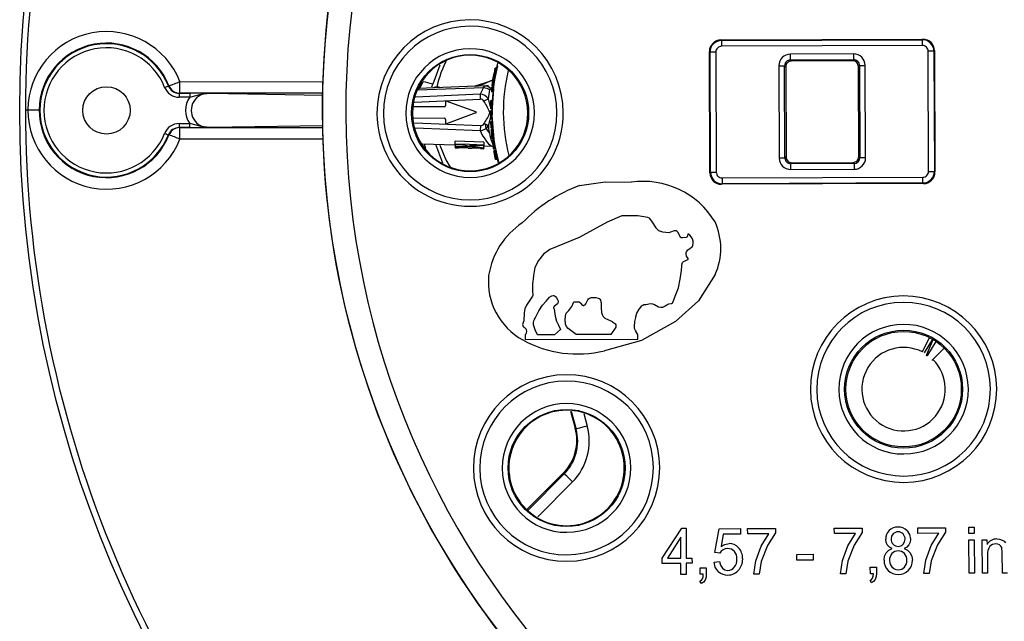
# Model space of a CAD drawing. Units: millimetres. Extents: x -2313 to 292, y -888 to 850.
# Drawn here: x 31 to 74, y 149 to 175 of the extents above; entities that cross this region are included whole.
import ezdxf

# ---------------------------------------------------------------- set-up
doc = ezdxf.new("R2010")
doc.units = ezdxf.units.MM

msp = doc.modelspace()

# ---------------------------------------------------------------- linework, layer by layer
for p, q in [((61.8157, 173.881), (70.5662, 173.9143)), ((61.8423, 173.8546), (61.8157, 173.881)), ((61.8423, 173.8546), (70.5399, 173.8877)), ((70.5408, 173.6378), (61.8432, 173.6048)), ((70.5662, 173.9143), (70.5399, 173.8877)), ((61.3379, 168.1289), (61.3179, 173.3794)), ((61.3179, 173.3794), (61.3445, 173.3531)), ((61.3642, 168.1555), (61.3445, 173.3531)), ((61.5943, 173.354), (61.6141, 168.1564)), ((67.5641, 173.2735), (64.8226, 173.2631)), ((70.8113, 168.1914), (70.7916, 173.3889)), ((71.0414, 173.3899), (71.0678, 173.4165)), ((71.0414, 173.3899), (71.0612, 168.1923)), ((71.0678, 173.4165), (71.0878, 168.1659)), ((49.6369, 172.7846), (49.3329, 171.9732)), ((52.1391, 172.8702), (52.0796, 172.6192)), ((64.3246, 172.7613), (64.3398, 168.7698)), ((64.5897, 168.7708), (64.5746, 172.7623)), ((64.5746, 172.7623), (64.6211, 172.7161)), ((64.6211, 172.7161), (64.6359, 168.8173)), ((64.8236, 173.0132), (67.565, 173.0236)), ((64.8701, 172.967), (64.8236, 173.0132)), ((67.5189, 172.9771), (64.8701, 172.967)), ((67.565, 173.0236), (67.5189, 172.9771)), ((67.7698, 172.7281), (67.816, 172.7746)), ((67.7846, 168.8293), (67.7698, 172.7281)), ((67.816, 172.7746), (67.8311, 168.7831)), ((68.0811, 168.7841), (68.0659, 172.7755)), ((51.9368, 172.1421), (51.9592, 172.3213)), ((51.9747, 172.3214), (51.9666, 172.2688)), ((51.9749, 172.4089), (51.9871, 172.4089)), ((52.0269, 172.619), (52.0335, 172.654)), ((52.0321, 172.619), (52.0269, 172.619)), ((52.0335, 172.654), (52.0387, 172.654)), ((52.0896, 172.6542), (52.0387, 172.654)), ((37.8847, 171.8911), (37.9094, 171.8941)), ((38.3849, 172.0749), (44.6078, 172.0735)), ((51.1932, 171.8762), (48.7191, 171.7826)), ((49.2992, 171.8437), (49.3329, 171.9732)), ((51.5744, 172.0145), (51.1556, 171.8748)), ((51.3278, 171.8744), (51.1936, 171.8674)), ((51.5974, 171.8885), (51.3278, 171.8744)), ((51.9457, 172.1475), (51.5349, 171.9663)), ((51.5355, 171.8291), (51.5974, 171.8885)), ((51.9503, 172.1399), (51.5752, 172.0147)), ((51.9614, 172.2338), (51.9, 171.7261)), ((51.9051, 171.8924), (51.938, 172.155)), ((51.9175, 171.9614), (51.9051, 171.8924)), ((51.938, 172.155), (51.9331, 172.0861)), ((52.012, 172.234), (51.9503, 171.7263)), ((51.9678, 172.2338), (51.9614, 172.2338)), ((51.9666, 172.2688), (51.973, 172.2689)), ((52.0184, 172.234), (51.9678, 172.2338)), ((38.3742, 171.5766), (38.3509, 171.5747)), ((38.3509, 171.5747), (38.8137, 171.5747)), ((38.3509, 171.5747), (38.3509, 171.3997)), ((44.5852, 171.576), (38.3742, 171.5766)), ((38.8137, 171.5747), (38.8137, 171.3997)), ((39.6579, 171.5728), (44.5816, 171.4967)), ((51.383, 171.5324), (48.5886, 171.4009)), ((48.6824, 171.7272), (51.5355, 171.8291)), ((51.5355, 171.8291), (51.383, 171.5321)), ((51.7433, 171.3249), (51.8099, 171.7256)), ((51.8099, 171.7256), (51.8369, 171.7896)), ((51.8905, 171.6386), (51.8783, 171.6386)), ((51.8846, 171.7261), (51.8993, 171.8434)), ((51.9634, 171.7453), (51.8878, 170.7476)), ((51.9407, 171.6388), (51.8905, 171.6386)), ((51.9503, 171.7263), (51.9, 171.7261)), ((51.9645, 171.7558), (51.9659, 171.7438)), ((38.8137, 171.3997), (38.3509, 171.3997)), ((48.548, 171.1925), (51.3924, 171.3207)), ((49.8887, 171.2036), (49.8891, 171.0393)), ((51.1991, 170.7666), (49.9222, 171.2272)), ((51.8306, 170.9898), (51.7433, 171.3248)), ((51.8974, 171.083), (51.8474, 171.0829)), ((51.8999, 171.1476), (51.8499, 171.1475)), ((51.8546, 171.1952), (51.8523, 171.1846)), ((51.9023, 171.1847), (51.8523, 171.1846)), ((51.854, 171.2373), (51.8572, 171.2543)), ((51.8601, 171.1952), (51.8546, 171.1952)), ((51.8572, 171.2543), (51.8628, 171.2543)), ((51.8628, 171.2543), (51.8601, 171.1952)), ((51.9102, 171.1954), (51.8601, 171.1952)), ((51.9128, 171.2544), (51.8628, 171.2543)), ((51.9046, 171.1954), (51.9023, 171.1847)), ((51.9128, 171.2544), (51.9102, 171.1954)), ((31.6936, 170.8565), (31.8003, 170.8566)), ((49.8393, 170.9892), (48.5076, 170.9853)), ((51.1993, 170.7196), (49.925, 170.2516)), ((51.8417, 170.8055), (51.8513, 170.8056)), ((51.8417, 170.7489), (51.8417, 170.8055)), ((51.8493, 170.7489), (51.8417, 170.7489)), ((51.8465, 170.9033), (51.8445, 170.9186)), ((51.845, 170.5145), (51.8493, 170.7489)), ((51.8956, 170.9902), (51.8456, 170.99)), ((51.8521, 170.9033), (51.8465, 170.9033)), ((51.8513, 170.745), (51.8472, 170.5106)), ((51.8475, 170.9623), (51.8531, 170.9623)), ((51.9013, 170.8057), (51.8513, 170.8056)), ((51.8513, 170.8056), (51.8513, 170.745)), ((51.9013, 170.7451), (51.8513, 170.745)), ((51.8531, 170.9623), (51.8521, 170.9033)), ((51.9021, 170.9034), (51.8521, 170.9033)), ((51.9031, 170.9625), (51.8531, 170.9623)), ((51.895, 170.5147), (51.8993, 170.7491)), ((51.897, 170.6308), (51.9978, 169.3959)), ((51.9013, 170.7451), (51.8972, 170.5107)), ((51.9013, 170.8057), (51.9013, 170.7451)), ((51.9031, 170.9625), (51.9021, 170.9034)), ((38.3509, 170.2634), (38.3509, 170.0884)), ((38.3509, 170.2634), (38.8137, 170.2634)), ((38.8137, 170.0884), (38.8137, 170.2634)), ((44.5728, 170.1663), (39.6579, 170.0903)), ((49.8407, 170.4892), (48.4976, 170.4853)), ((51.3957, 170.1666), (48.5395, 170.2788)), ((49.8909, 170.4393), (49.8914, 170.275)), ((51.3957, 170.1666), (51.3876, 169.9549)), ((51.7466, 170.1646), (51.8457, 170.5539)), ((51.8468, 170.454), (51.845, 170.5145)), ((51.8564, 170.454), (51.8468, 170.454)), ((51.8472, 170.5106), (51.8547, 170.5106)), ((51.8658, 170.0784), (51.8503, 170.3572)), ((51.8503, 170.3572), (51.8599, 170.3572)), ((51.8626, 170.2982), (51.8541, 170.2981)), ((51.8541, 170.2981), (51.8669, 170.0784)), ((51.9048, 170.5108), (51.8547, 170.5106)), ((51.8547, 170.5106), (51.8564, 170.454)), ((51.9064, 170.4541), (51.8564, 170.454)), ((51.91, 170.3574), (51.8599, 170.3572)), ((51.8599, 170.3572), (51.8626, 170.2982)), ((51.9126, 170.2983), (51.8626, 170.2982)), ((51.9041, 170.2983), (51.917, 170.0785)), ((51.9048, 170.5108), (51.9064, 170.4541)), ((51.9159, 170.0785), (51.9066, 170.2452)), ((51.91, 170.3574), (51.9126, 170.2983)), ((37.9094, 169.769), (37.8847, 169.7721)), ((38.3509, 170.0884), (38.3742, 170.0866)), ((38.8137, 170.0884), (38.3509, 170.0884)), ((38.3742, 170.0866), (44.577, 170.0871)), ((48.5817, 170.0706), (51.3876, 169.9549)), ((51.8669, 170.0784), (51.8658, 170.0784)), ((51.917, 170.0785), (51.8669, 170.0784)), ((51.8738, 170.0006), (51.8742, 170.0261)), ((51.8742, 170.0261), (51.9244, 170.0262)), ((51.9328, 169.9667), (51.8826, 169.9665)), ((51.9478, 169.8126), (51.8976, 169.8124)), ((44.6034, 169.5896), (38.3849, 169.5882)), ((48.8932, 169.3836), (50.3015, 169.3385)), ((49.4544, 169.3656), (49.7532, 168.5683)), ((51.5516, 169.4582), (50.3015, 169.4992)), ((50.3019, 169.3717), (50.3015, 169.4991)), ((50.3019, 169.3717), (50.302, 169.3393)), ((50.7352, 169.3252), (50.302, 169.3393)), ((50.302, 169.3372), (50.3022, 169.25)), ((50.7352, 169.3252), (50.9348, 169.2844)), ((51.5521, 169.2986), (50.9321, 169.3188)), ((50.9321, 169.3188), (51.5523, 169.2125)), ((51.5516, 169.4581), (51.552, 169.3307)), ((51.5523, 169.2125), (51.552, 169.3377)), ((51.552, 169.3307), (51.5521, 169.2986)), ((51.9585, 169.7013), (51.9083, 169.7012)), ((51.9084, 169.6788), (51.9084, 169.6603)), ((51.9652, 169.6257), (51.9149, 169.6256)), ((51.9149, 169.6256), (51.9154, 169.5994)), ((51.9657, 169.5996), (51.9154, 169.5994)), ((51.9729, 169.5405), (51.9226, 169.5404)), ((51.9229, 169.5169), (51.9226, 169.5404)), ((51.9789, 169.5141), (51.9285, 169.5139)), ((51.9303, 169.4795), (51.9303, 169.4631)), ((51.934, 169.4657), (51.9303, 169.4795)), ((51.9344, 169.4631), (51.9303, 169.4631)), ((51.9905, 169.4383), (51.9401, 169.4382)), ((52.0063, 169.33), (51.9558, 169.3298)), ((51.9652, 169.6257), (51.9657, 169.5996)), ((50.9348, 169.2844), (50.3022, 169.25)), ((50.3022, 169.25), (50.3023, 169.2323)), ((50.3023, 169.2239), (50.3022, 169.25)), ((51.5524, 169.1838), (50.3023, 169.2239)), ((50.3023, 169.2131), (50.4496, 169.2084)), ((50.4498, 169.2124), (50.4498, 169.2164)), ((50.8754, 169.1987), (50.4498, 169.2124)), ((50.8751, 169.1948), (51.0218, 169.1901)), ((50.8754, 169.1987), (50.8754, 169.2016)), ((51.022, 169.194), (51.022, 169.1969)), ((51.4049, 169.1818), (51.022, 169.194)), ((51.0457, 169.2641), (51.5524, 169.1937)), ((51.4047, 169.1778), (51.5524, 169.1731)), ((51.4049, 169.1818), (51.4049, 169.1853)), ((51.5521, 169.2985), (51.9249, 169.2866)), ((51.5523, 169.2125), (51.5524, 169.1937)), ((51.5524, 169.1906), (51.5524, 169.1838)), ((51.9658, 169.2516), (51.9592, 169.2516)), ((51.9683, 169.2051), (51.9775, 169.146)), ((51.9717, 169.2051), (51.9683, 169.2051)), ((51.9802, 169.1537), (51.9706, 169.2118)), ((52.0226, 169.2175), (51.972, 169.2173)), ((52.0281, 169.1462), (51.9775, 169.146)), ((52.0308, 169.1538), (51.9802, 169.1537)), ((51.9862, 169.0757), (51.9959, 169.0758)), ((51.9965, 169.0167), (51.9862, 169.0757)), ((52.0466, 169.0759), (51.9959, 169.0758)), ((51.9959, 169.0758), (52.0062, 169.0168)), ((52.0146, 168.9437), (51.9999, 169.0167)), ((52.0062, 169.0168), (52.0014, 169.0167)), ((52.0014, 169.0167), (52.0481, 168.7953)), ((52.0569, 169.0169), (52.0062, 169.0168)), ((52.0405, 168.7849), (52.0146, 168.9437)), ((52.0308, 169.1538), (52.0212, 169.2119)), ((52.0233, 168.9023), (52.0566, 168.707)), ((52.0645, 168.7153), (52.0233, 168.9023)), ((52.0291, 169.1244), (52.1631, 168.5735)), ((52.0466, 169.0759), (52.0569, 169.0169)), ((52.0655, 168.9439), (52.0506, 169.0169)), ((52.0521, 169.0169), (52.0991, 168.7954)), ((52.1155, 168.7154), (52.0741, 168.9025)), ((52.0566, 168.707), (52.0405, 168.7849)), ((52.0991, 168.7954), (52.0481, 168.7953)), ((52.0481, 168.7953), (52.0645, 168.7153)), ((52.1076, 168.7072), (52.0566, 168.707)), ((52.1155, 168.7154), (52.0645, 168.7153)), ((52.0991, 168.7954), (52.1155, 168.7154)), ((64.6359, 168.8173), (64.5897, 168.7708)), ((64.8406, 168.5218), (64.8868, 168.5683)), ((67.5821, 168.5322), (64.8406, 168.5218)), ((64.8868, 168.5683), (67.5356, 168.5783)), ((67.5356, 168.5783), (67.5821, 168.5322)), ((67.8311, 168.7831), (67.7846, 168.8293)), ((61.3642, 168.1555), (61.3379, 168.1289)), ((64.8416, 168.2718), (67.5831, 168.2822)), ((71.0878, 168.1659), (71.0612, 168.1923)), ((70.59, 167.6643), (61.8394, 167.6311)), ((61.8394, 167.6311), (61.8658, 167.6577)), ((61.8649, 167.9075), (70.5624, 167.9406)), ((70.5634, 167.6907), (61.8658, 167.6577)), ((70.5634, 167.6907), (70.59, 167.6643)), ((55.4416, 162.5497), (55.6775, 162.5506)), ((54.8712, 161.3441), (54.6047, 161.1222)), ((53.3409, 161.1174), (53.3416, 160.9144)), ((53.3416, 160.9144), (58.2117, 160.9329)), ((54.6047, 161.1222), (53.8744, 161.1194)), ((57.0457, 161.1315), (55.539, 161.1258)), ((58.2117, 160.9329), (58.2109, 161.1359)), ((70.5419, 160.3782), (70.8542, 160.997)), ((70.9807, 160.9285), (70.6187, 160.3371)), ((70.7403, 160.2616), (71.0071, 160.913)), ((71.1291, 160.8354), (70.7661, 160.2438)), ((71.4887, 160.5396), (71.0005, 160.0477)), ((55.3023, 157.8202), (55.505, 157.0727)), ((55.3311, 157.8146), (55.5423, 157.0355)), ((55.878, 157.708), (56.0248, 157.1663)), ((55.505, 157.0727), (55.5423, 157.0355)), ((54.9932, 155.1394), (53.4146, 153.5515)), ((55.0308, 155.102), (53.4596, 153.5217)), ((55.0308, 155.102), (54.9932, 155.1394)), ((55.3852, 154.7497), (53.8844, 153.2402)), ((59.2762, 151.4502), (60.1201, 152.7494)), ((60.1201, 152.7494), (60.3066, 152.7502)), ((60.3066, 152.7502), (60.3115, 151.4541)), ((61.5578, 151.7003), (61.734, 152.7283)), ((61.734, 152.7283), (62.6589, 152.7318)), ((62.6589, 152.7318), (62.6598, 152.4972)), ((62.9736, 152.7344), (64.1776, 152.7389)), ((62.9745, 152.4983), (62.9736, 152.7344)), ((64.1776, 152.7389), (64.1784, 152.5479)), ((66.7278, 152.7486), (67.9319, 152.7532)), ((66.7287, 152.5126), (66.7278, 152.7486)), ((67.9319, 152.7532), (67.9326, 152.5622)), ((70.3399, 152.7623), (71.544, 152.7669)), ((70.3408, 152.5263), (70.3399, 152.7623)), ((71.544, 152.7669), (71.5447, 152.5759)), ((72.5564, 152.7967), (72.7847, 152.7976)), ((72.5574, 152.5143), (72.5564, 152.7967)), ((72.7847, 152.7976), (72.7858, 152.5152)), ((60.0797, 152.355), (59.5008, 151.451)), ((60.0831, 151.4533), (60.0797, 152.355)), ((61.9176, 152.4943), (61.8194, 151.9564)), ((62.6598, 152.4972), (61.9176, 152.4943)), ((63.8854, 152.5018), (62.9745, 152.4983)), ((63.5588, 151.9767), (63.8854, 152.5018)), ((64.1784, 152.5479), (63.828, 152.0062)), ((67.6397, 152.5161), (66.7287, 152.5126)), ((67.3131, 151.991), (67.6397, 152.5161)), ((67.9326, 152.5622), (67.5822, 152.0205)), ((71.2518, 152.5298), (70.3408, 152.5263)), ((70.9252, 152.0047), (71.2518, 152.5298)), ((71.5447, 152.5759), (71.1943, 152.0342)), ((72.7858, 152.5152), (72.5574, 152.5143)), ((72.5584, 152.2455), (72.7868, 152.2464)), ((72.7868, 152.2464), (72.7923, 150.7976)), ((73.1345, 152.2477), (73.34, 152.2485)), ((73.14, 150.7989), (73.1345, 152.2477)), ((73.34, 152.2485), (73.3408, 152.0425)), ((63.3249, 151.332), (63.5588, 151.9767)), ((63.828, 152.0062), (63.5609, 151.3124)), ((67.0791, 151.3463), (67.3131, 151.991)), ((67.5822, 152.0205), (67.3151, 151.3267)), ((70.6912, 151.36), (70.9252, 152.0047)), ((71.1943, 152.0342), (70.9273, 151.3404)), ((72.5639, 150.7967), (72.5584, 152.2455)), ((74.0032, 151.6835), (73.9757, 151.9071)), ((59.2771, 151.2251), (59.2762, 151.4502)), ((59.5008, 151.451), (60.0831, 151.4533)), ((60.3115, 151.4541), (60.5627, 151.4551)), ((60.5627, 151.4551), (60.5636, 151.23)), ((61.7723, 151.6711), (61.5578, 151.7003)), ((65.1043, 151.6156), (65.8059, 151.6182)), ((65.1052, 151.3686), (65.1043, 151.6156)), ((65.8059, 151.6182), (65.8068, 151.3713)), ((73.3653, 151.591), (73.3683, 150.7998)), ((74.0065, 150.8022), (74.0032, 151.6835)), ((60.084, 151.2282), (59.2771, 151.2251)), ((60.0858, 150.7493), (60.084, 151.2282)), ((60.5636, 151.23), (60.3124, 151.229)), ((60.3124, 151.229), (60.3142, 150.7502)), ((60.9208, 151.0321), (61.1809, 151.0331)), ((60.9219, 150.7525), (60.9208, 151.0321)), ((61.1809, 151.0331), (61.182, 150.7535)), ((61.5188, 151.2786), (61.7585, 151.3014)), ((63.2412, 150.7613), (63.3249, 151.332)), ((63.5609, 151.3124), (63.4759, 150.7622)), ((65.8068, 151.3713), (65.1052, 151.3686)), ((66.9954, 150.7755), (67.0791, 151.3463)), ((67.3151, 151.3267), (67.2301, 150.7764)), ((68.2872, 151.0601), (68.5473, 151.0611)), ((68.2883, 150.7805), (68.2872, 151.0601)), ((68.5473, 151.0611), (68.5484, 150.7814)), ((70.6075, 150.7893), (70.6912, 151.36)), ((70.9273, 151.3404), (70.8423, 150.7902)), ((60.3142, 150.7502), (60.0858, 150.7493)), ((61.0513, 150.753), (60.9219, 150.7525)), ((63.4759, 150.7622), (63.2412, 150.7613)), ((67.2301, 150.7764), (66.9954, 150.7755)), ((68.4177, 150.781), (68.2883, 150.7805)), ((70.8423, 150.7902), (70.6075, 150.7893)), ((72.7923, 150.7976), (72.5639, 150.7967)), ((73.3683, 150.7998), (73.14, 150.7989)), ((74.2349, 150.8031), (74.0065, 150.8022)), ((60.9716, 150.357), (60.9078, 150.4618)), ((68.338, 150.385), (68.2741, 150.4898))]:
    msp.add_line(p, q)
at = {"flags": 128}
for points in [[(61.8423, 173.8546), (61.8424, 173.8332), (61.8426, 173.7785), (61.8429, 173.6984), (61.8432, 173.6048)], [(70.5408, 173.6378), (70.5404, 173.7315), (70.5401, 173.8115), (70.5399, 173.8662), (70.5399, 173.8877)], [(61.5943, 173.354), (61.5007, 173.3536), (61.4207, 173.3533), (61.366, 173.3531), (61.3445, 173.3531)], [(64.8236, 173.0132), (64.8236, 173.0187), (64.8235, 173.0334), (64.8234, 173.0568), (64.8233, 173.0879), (64.8231, 173.1256), (64.823, 173.1685), (64.8228, 173.2149), (64.8226, 173.2631)], [(67.5641, 173.2735), (67.5643, 173.2253), (67.5645, 173.1789), (67.5646, 173.136), (67.5648, 173.0983), (67.5649, 173.0672), (67.565, 173.0438), (67.565, 173.0291), (67.5651, 173.0236)], [(71.0414, 173.3899), (71.02, 173.3898), (70.9653, 173.3896), (70.8852, 173.3893), (70.7916, 173.3889)], [(64.3246, 172.7613), (64.3728, 172.7615), (64.4193, 172.7617), (64.4621, 172.7618), (64.4998, 172.762), (64.5309, 172.7621), (64.5543, 172.7622), (64.569, 172.7622), (64.5746, 172.7623)], [(67.816, 172.7746), (67.8215, 172.7746), (67.8362, 172.7747), (67.8596, 172.7747), (67.8907, 172.7749), (67.9284, 172.775), (67.9713, 172.7752), (68.0177, 172.7753), (68.0659, 172.7755)], [(37.7222, 171.8269), (37.7529, 171.839), (37.7825, 171.8507), (37.8099, 171.8615), (37.8342, 171.8711), (37.8545, 171.8791), (37.87, 171.8853), (37.8802, 171.8893), (37.8847, 171.8911)], [(48.7109, 171.7359), (48.8118, 171.8768), (48.9128, 172.0725)], [(51.5905, 171.9825), (51.286, 171.8935), (51.2878, 171.8888)], [(51.8369, 171.7896), (51.7231, 171.8624), (51.5974, 171.8885)], [(51.9331, 172.0861), (51.9382, 172.1204), (51.942, 172.1438), (51.9443, 172.1548), (51.9446, 172.151), (51.943, 172.1338), (51.9396, 172.1042), (51.935, 172.0664), (51.9297, 172.0238), (51.9243, 171.9812), (51.9194, 171.9434), (51.9154, 171.9138), (51.9127, 171.8965), (51.9115, 171.8927), (51.9119, 171.9035), (51.914, 171.927), (51.9175, 171.9614)], [(38.8137, 171.3997), (39.3061, 171.5344), (39.6578, 171.5728)], [(49.509, 171.8202), (49.5076, 171.8389), (49.5071, 171.8335)], [(51.383, 171.5324), (51.3848, 171.4924), (51.387, 171.4416), (51.3896, 171.3831), (51.3924, 171.3207)], [(51.5354, 171.8291), (51.6797, 171.799), (51.8099, 171.7256)], [(51.7433, 171.3248), (51.7085, 171.3071), (51.6619, 171.2833), (51.6077, 171.2556), (51.5516, 171.2269)], [(51.844, 170.9736), (51.8446, 171.0211), (51.8461, 171.0777)], [(51.8461, 171.0777), (51.848, 171.133), (51.8502, 171.1803)], [(51.8499, 171.1475), (51.8486, 171.1174), (51.8474, 171.0829)], [(51.8523, 171.1846), (51.8512, 171.17), (51.8499, 171.1475)], [(51.8502, 171.1803), (51.8522, 171.215), (51.854, 171.2373)], [(51.894, 170.9737), (51.8947, 171.0212), (51.8961, 171.0778)], [(51.8961, 171.0778), (51.8981, 171.1331), (51.9002, 171.1805)], [(51.8999, 171.1476), (51.8986, 171.1176), (51.8974, 171.083)], [(51.9023, 171.1847), (51.9012, 171.1702), (51.8999, 171.1476)], [(31.8003, 170.8565), (31.9767, 170.8552), (32.1378, 170.8541), (32.2465, 170.8532), (32.2873, 170.8529)], [(51.8445, 170.9186), (51.844, 170.9399), (51.844, 170.9736)], [(39.6578, 170.0903), (39.309, 170.1282), (38.8137, 170.2634)], [(51.7466, 170.1646), (51.7118, 170.1821), (51.6651, 170.2056), (51.6107, 170.233), (51.5544, 170.2614)], [(37.7222, 169.8363), (37.7825, 169.8124), (37.8342, 169.792), (37.87, 169.7779), (37.8847, 169.772)], [(51.3876, 169.9552), (51.4813, 169.7626), (51.5835, 169.5948), (51.6663, 169.4828), (51.7507, 169.3903), (51.8454, 169.3133), (51.8877, 169.2879), (51.8868, 169.2884)], [(51.878, 169.9254), (51.8752, 169.9695), (51.8738, 170.0006)], [(51.8876, 169.8127), (51.8822, 169.8723), (51.878, 169.9254)], [(51.8798, 169.922), (51.8782, 169.9561), (51.8789, 169.9652)], [(51.8992, 169.7044), (51.8933, 169.7564), (51.8876, 169.8127)], [(51.8965, 169.8121), (51.9005, 169.7704), (51.904, 169.7327)], [(51.8976, 169.8124), (51.9029, 169.7541), (51.9083, 169.7012)], [(51.904, 169.7327), (51.9068, 169.7009), (51.9084, 169.6788)], [(51.9467, 169.8123), (51.9507, 169.7705), (51.9543, 169.7329)], [(51.9478, 169.8126), (51.9532, 169.7543), (51.9585, 169.7013)], [(51.9543, 169.7329), (51.957, 169.7011), (51.9587, 169.679)], [(49.6471, 169.3315), (49.9072, 168.6979), (50.0826, 168.3763)], [(51.552, 169.3307), (50.9269, 169.3512), (50.3019, 169.3717)], [(51.9096, 169.6267), (51.9049, 169.6591), (51.8992, 169.7044)], [(51.9084, 169.6603), (51.9059, 169.6691), (51.9008, 169.7034)], [(51.9083, 169.7012), (51.9123, 169.6569), (51.9149, 169.6256)], [(51.9154, 169.5994), (51.9132, 169.606), (51.9096, 169.6267)], [(51.9226, 169.5404), (51.9247, 169.5341), (51.9285, 169.5139)], [(51.93, 169.4482), (51.9255, 169.4887), (51.9229, 169.5169)], [(51.9285, 169.5139), (51.9335, 169.4824), (51.9401, 169.4382)], [(51.9457, 169.3307), (51.9368, 169.3945), (51.93, 169.4482)], [(51.9303, 169.4631), (51.9322, 169.4427), (51.9359, 169.4114)], [(51.9419, 169.4172), (51.9372, 169.447), (51.934, 169.4657)], [(51.9359, 169.4114), (51.9405, 169.3752), (51.9461, 169.3356)], [(51.9401, 169.4382), (51.9479, 169.3863), (51.9558, 169.3298)], [(51.9545, 169.331), (51.9477, 169.3777), (51.9419, 169.4172)], [(51.9643, 169.213), (51.9554, 169.2667), (51.9457, 169.3307)], [(51.9461, 169.3356), (51.9529, 169.2899), (51.9592, 169.2516)], [(51.9651, 169.2569), (51.9603, 169.2908), (51.9545, 169.331)], [(51.9558, 169.3298), (51.9646, 169.269), (51.972, 169.2173)], [(51.9585, 169.7013), (51.9627, 169.6571), (51.9652, 169.6257)], [(51.9729, 169.5405), (51.9751, 169.5342), (51.9789, 169.5141)], [(51.9789, 169.5141), (51.9839, 169.4826), (51.9905, 169.4383)], [(51.9923, 169.4173), (51.9877, 169.4471), (51.9844, 169.4658)], [(51.9905, 169.4383), (51.9984, 169.3864), (52.0063, 169.33)], [(52.005, 169.3312), (51.9982, 169.3778), (51.9923, 169.4173)], [(52.0156, 169.2571), (52.0109, 169.2909), (52.005, 169.3312)], [(52.0063, 169.33), (52.0152, 169.2691), (52.0226, 169.2175)], [(51.0457, 169.2641), (50.6742, 169.2435), (50.3023, 169.2323)], [(51.9592, 169.2516), (51.9646, 169.2218), (51.9683, 169.2051)], [(51.9775, 169.146), (51.9721, 169.1709), (51.9643, 169.213)], [(51.9706, 169.2118), (51.9686, 169.2298), (51.9651, 169.2569)], [(51.972, 169.2173), (51.9774, 169.1778), (51.9802, 169.1537)], [(52.0226, 169.2175), (52.028, 169.1779), (52.0308, 169.1538)], [(64.5897, 168.7708), (64.5842, 168.7708), (64.5695, 168.7707), (64.5461, 168.7706), (64.515, 168.7705), (64.4773, 168.7704), (64.4344, 168.7702), (64.388, 168.77), (64.3398, 168.7698)], [(64.8416, 168.2718), (64.8414, 168.3201), (64.8412, 168.3665), (64.8411, 168.4093), (64.8409, 168.447), (64.8408, 168.4782), (64.8407, 168.5015), (64.8407, 168.5162), (64.8406, 168.5218)], [(67.5821, 168.5322), (67.5821, 168.5267), (67.5822, 168.5119), (67.5823, 168.4886), (67.5824, 168.4575), (67.5825, 168.4198), (67.5827, 168.3769), (67.5829, 168.3305), (67.5831, 168.2822)], [(68.0811, 168.7841), (68.0329, 168.7839), (67.9864, 168.7837), (67.9436, 168.7835), (67.9059, 168.7834), (67.8747, 168.7833), (67.8514, 168.7832), (67.8367, 168.7831), (67.8311, 168.7831)], [(61.3642, 168.1555), (61.3857, 168.1556), (61.4404, 168.1558), (61.5204, 168.1561), (61.6141, 168.1564)], [(70.8113, 168.1914), (70.905, 168.1917), (70.985, 168.192), (71.0397, 168.1922), (71.0612, 168.1923)], [(55.6925, 167.5805), (56.8073, 167.7423), (57.9334, 167.7234)], [(61.8649, 167.9075), (61.8652, 167.8139), (61.8655, 167.7339), (61.8658, 167.6791), (61.8658, 167.6577)], [(70.5634, 167.6907), (70.5633, 167.7122), (70.5631, 167.7669), (70.5628, 167.8469), (70.5624, 167.9406)], [(60.3874, 165.4816), (60.3662, 165.3982), (60.3472, 165.3594), (60.335, 165.3416), (60.3336, 165.3392), (60.3317, 165.3373), (60.3299, 165.336), (60.3282, 165.3353), (60.1452, 165.313), (60.1023, 165.3087), (60.0908, 165.3103), (60.0819, 165.3151), (60.0774, 165.3215), (59.9459, 165.5602), (59.9142, 165.5946), (59.8803, 165.6153), (59.8438, 165.6225), (59.7946, 165.6206), (59.6332, 165.5616), (59.5528, 165.5313), (59.2956, 165.5584), (59.1331, 165.6148), (59.0149, 165.7398), (59.0048, 165.7548), (58.8301, 166.0317), (58.7217, 166.1655), (58.6461, 166.201), (58.2178, 166.2713), (57.5278, 166.2638), (56.8947, 165.9956), (55.683, 165.3353), (54.4041, 164.8128), (54.1302, 164.604), (53.9116, 164.3366), (53.7496, 164.0326), (53.7026, 163.691), (53.6843, 163.5274), (53.67, 163.433), (53.6628, 163.3766), (53.6604, 163.3573), (53.6596, 163.3515), (53.6497, 163.005), (53.6647, 162.8333), (53.657, 162.7904), (53.3913, 162.3974), (53.3161, 162.2418), (53.2947, 162.071), (53.2952, 162.0622), (53.2853, 161.7274), (53.248, 161.6493), (53.2315, 161.6077), (53.2281, 161.566), (53.2367, 161.5286), (53.2572, 161.4848), (53.2835, 161.4509), (53.2845, 161.45), (53.2931, 161.4429), (53.3171, 161.4235), (53.3552, 161.3892), (53.3765, 161.3613), (53.3876, 161.3268), (53.3927, 161.2769), (53.385, 161.1909), (53.3682, 161.1519), (53.3409, 161.1174)], [(58.2109, 161.1359), (58.1635, 161.2204), (58.1545, 161.2356), (58.1136, 161.3036), (58.0775, 161.3934), (58.0658, 161.4896), (58.0862, 161.6822), (58.0888, 161.6936), (58.1311, 161.8708), (58.1317, 161.8739), (58.1358, 161.8984), (58.1687, 162.061), (58.2724, 162.2232), (58.2952, 162.2498), (58.3928, 162.3754), (58.409, 162.394), (58.4279, 162.4075), (58.4742, 162.4237), (58.5702, 162.4356), (58.7591, 162.4777), (58.8551, 162.4647), (58.9431, 162.4241), (59.1143, 162.3336), (59.2088, 162.3121), (59.3055, 162.3166), (59.3937, 162.3558), (59.4076, 162.3655), (59.4735, 162.4109), (59.5604, 162.4533), (59.6546, 162.4749), (59.6803, 162.477), (59.7013, 162.484), (59.7225, 162.4989), (59.7301, 162.5079), (59.7353, 162.5179), (59.8329, 162.7875), (59.9778, 163.1454), (60.0533, 163.5248), (60.106, 163.9087), (60.1228, 164.1017), (60.1322, 164.1979), (60.1525, 164.2418), (60.1862, 164.2764), (60.273, 164.3186), (60.3595, 164.3612), (60.3767, 164.3783), (60.3913, 164.3975), (60.3928, 164.4029), (60.3925, 164.4084), (60.3903, 164.4141), (60.3288, 164.5246), (60.3123, 164.6199), (60.3145, 164.6682), (60.3307, 164.714), (60.3893, 164.7904), (60.4671, 164.8481), (60.546, 164.9046), (60.579, 164.9412), (60.6004, 164.9837), (60.6141, 165.0796), (60.6079, 165.1762), (60.5792, 165.2688), (60.5303, 165.3523), (60.4638, 165.4256), (60.3874, 165.4816)], [(61.5728, 163.7288), (60.8455, 162.5939), (59.8415, 161.6907)], [(53.8744, 161.1194), (53.7758, 161.3335), (53.6948, 161.5545), (53.6969, 161.672), (53.7113, 161.7243), (53.735, 161.7835), (53.7383, 161.7905), (53.7651, 161.8447), (53.9278, 162.1572), (54.0878, 162.3996), (54.2438, 162.5752), (54.3971, 162.7483), (54.4964, 162.8106), (54.556, 162.8194), (54.5841, 162.8144), (54.611, 162.8032), (54.6531, 162.7713), (54.695, 162.7213), (54.7524, 162.6186), (54.7675, 162.5615), (54.7668, 162.5321), (54.7589, 162.5034), (54.7307, 162.459), (54.6821, 162.4155), (54.5884, 162.3437), (54.5782, 162.3317), (54.5718, 162.3196), (54.5686, 162.3057), (54.5687, 162.2902), (54.5718, 162.2752), (54.5764, 162.2617), (54.5768, 162.2608), (54.5798, 162.2539), (54.5882, 162.2347), (54.6373, 161.932), (54.6986, 161.7132), (54.7741, 161.5404), (54.8712, 161.3441)], [(55.539, 161.1258), (55.1947, 161.389), (55.1248, 161.4721), (55.0883, 161.574), (55.0711, 161.7904), (55.0976, 162.006), (55.1173, 162.0565), (55.2297, 162.1742), (55.3563, 162.3503), (55.4416, 162.5497)], [(55.6775, 162.5506), (55.7441, 162.4809), (55.745, 162.4799), (55.7526, 162.4705), (55.8074, 162.4085), (55.8281, 162.3956), (55.8501, 162.3894), (55.8736, 162.39), (55.8986, 162.3972), (55.9325, 162.4198), (55.9698, 162.4608), (56.0522, 162.6339), (56.0836, 162.6696), (56.1229, 162.6989), (56.2129, 162.7326), (56.4047, 162.7311), (56.4986, 162.7098), (56.542, 162.6872), (56.5769, 162.655), (56.6022, 162.6153), (56.6302, 162.4729), (56.6338, 162.3767), (56.6337, 162.3097), (56.6337, 162.2903), (56.6337, 162.2804), (56.6416, 162.088), (56.6687, 161.9925), (56.7162, 161.9119), (56.7854, 161.8448), (57.0447, 161.7194), (57.1052, 161.6947), (57.1234, 161.687), (57.2099, 161.624), (57.2413, 161.5875), (57.2631, 161.5446), (57.2693, 161.4969), (57.2667, 161.4725), (57.259, 161.4502), (57.0457, 161.1315)], [(59.8415, 161.6907), (58.3813, 160.8767), (56.7697, 160.431)], [(70.7661, 160.2438), (70.7533, 160.2246), (70.7421, 160.2106), (70.733, 160.2025), (70.7272, 160.2016), (70.7252, 160.2079), (70.727, 160.2214), (70.732, 160.2392), (70.7403, 160.2616)], [(71.0005, 160.0477), (70.9842, 160.0313), (70.9715, 160.0185), (70.9633, 160.0102), (70.9604, 160.0073), (70.9633, 160.0102)], [(56.0248, 157.1663), (55.8421, 157.1168), (55.6866, 157.0746), (55.5815, 157.0461), (55.5423, 157.0355)], [(55.3852, 154.7497), (55.2523, 154.8818), (55.1389, 154.9946), (55.0612, 155.0718), (55.0308, 155.102)], [(69.0229, 152.0272), (68.9699, 152.1457), (68.9538, 152.2755)], [(69.2723, 152.5008), (69.2081, 152.4012), (69.1872, 152.2846)], [(69.7095, 152.0533), (69.7732, 152.155), (69.7937, 152.2732)], [(69.8786, 152.6419), (69.9908, 152.4726), (70.0284, 152.2728)], [(70.0284, 152.2728), (70.0128, 152.146), (69.9608, 152.0297)], [(73.7687, 152.2829), (73.8836, 152.2716), (73.9922, 152.236)], [(61.8194, 151.9564), (61.9846, 152.0488), (62.1704, 152.0833)], [(62.1103, 151.8661), (62.0064, 151.8523), (61.9112, 151.8111)], [(68.9725, 151.6876), (69.0874, 151.8011), (69.2344, 151.8686)], [(69.2344, 151.8686), (69.1161, 151.9315), (69.0229, 152.0272)], [(69.9608, 152.0297), (69.8705, 151.9347), (69.7559, 151.8706)], [(69.7559, 151.8706), (69.9021, 151.7954), (70.0164, 151.6777)], [(73.7213, 152.0699), (73.5855, 152.044), (73.4695, 151.9689)], [(73.8801, 152.0254), (73.8052, 152.0594), (73.7213, 152.0699)], [(73.9757, 151.9071), (73.9382, 151.9739), (73.8801, 152.0254)], [(73.9922, 152.236), (74.0802, 152.1837), (74.1455, 152.1132)], [(61.9112, 151.8111), (61.8318, 151.7494), (61.7723, 151.6711)], [(62.7514, 151.4375), (62.7173, 151.1903), (62.6065, 150.9672)], [(68.8824, 151.3612), (68.9023, 151.5315), (68.9725, 151.6876)], [(70.0164, 151.6777), (70.0861, 151.5253), (70.108, 151.359)], [(61.7027, 150.8738), (61.5732, 151.0588), (61.5188, 151.2786)], [(61.7585, 151.3014), (61.7976, 151.1492), (61.8826, 151.0181)], [(61.8826, 151.0181), (61.9908, 150.9478), (62.1177, 150.9248)], [(69.1171, 151.3607), (69.1288, 151.257), (69.1635, 151.1576)], [(69.1635, 151.1576), (69.2212, 151.0702), (69.3024, 151.0053)], [(69.3024, 151.0053), (69.3973, 150.9656), (69.4993, 150.9529)], [(60.9078, 150.4618), (60.9699, 150.5041), (61.014, 150.5632)], [(61.014, 150.5632), (61.0413, 150.6491), (61.0513, 150.753)], [(61.182, 150.7535), (61.1717, 150.626), (61.1317, 150.5053)], [(68.2741, 150.4898), (68.3363, 150.5321), (68.3803, 150.5912)], [(68.3803, 150.5912), (68.4077, 150.677), (68.4177, 150.781)], [(68.5484, 150.7814), (68.5381, 150.654), (68.4981, 150.5333)], [(61.1317, 150.5053), (61.064, 150.4184), (60.9716, 150.357)], [(68.4981, 150.5333), (68.4303, 150.4464), (68.338, 150.385)]]:
    msp.add_lwpolyline(points, dxfattribs=at)
for centre, radius in [((81.7027, 170.8316), 50.2587), ((81.7027, 170.8316), 37.1358), ((50.953, 170.7147), 2.535), ((35.2027, 170.8316), 1.0258), ((69.7277, 158.7652), 2.5551), ((69.7277, 158.7652), 2.5), ((55.1311, 155.3555), 2.535)]:
    msp.add_circle(centre, radius)
for centre, radius, start, end in [((81.7027, 170.8316), 37.1579, 90.21766, 270.21766), ((81.7027, 170.8316), 36.1359, 90.21767, 270.21765), ((81.7254, 170.8228), 50.0323, 135.58313, 179.96134), ((50.953, 170.7147), 4.0349, 0.21766, 180.21766), ((50.953, 170.7147), 3.7586, 0.21772, 180.2176), ((35.21, 170.8315), 3.4098, 21.38738, 179.57875), ((35.1986, 170.8318), 2.9115, 21.39988, 179.58371), ((35.2027, 170.8316), 2.8837, 21.55648, 338.44352), ((61.8175, 173.3814), 0.4996, 90.20934, 180.22624), ((61.8445, 173.3546), 0.5, 90.25438, 180.18067), ((61.8442, 173.355), 0.2498, 90.21091, 180.225), ((70.5414, 173.3877), 0.5, 0.25422, 90.18083), ((70.5418, 173.388), 0.2498, 0.21072, 90.22433), ((70.5682, 173.4147), 0.4996, 0.20931, 90.22617), ((35.2027, 170.8316), 2.7089, 21.55649, 338.44351), ((50.953, 170.7147), 2.7849, 0.21776, 180.21755), ((50.953, 170.7147), 2.5, 0.2177, 180.21761), ((64.8245, 172.7632), 0.4999, 90.21958, 180.21602), ((67.566, 172.7736), 0.4999, 0.21981, 90.21536), ((54.2027, 170.8316), 4.7962, 152.25573, 168.06745), ((60.1318, 170.7583), 8.238, 165.97165, 195.78125), ((64.8244, 172.7633), 0.2499, 90.19521, 180.24348), ((64.871, 172.7171), 0.25, 90.2163, 180.21919), ((67.5199, 172.7271), 0.25, 0.21606, 90.21922), ((67.5661, 172.7737), 0.2499, 0.19567, 90.24303), ((55.4154, 171.5866), 3.5249, 168.25987, 177.44688), ((53.0094, 172.1788), 1.0598, 167.46467, 172.27405), ((42.3342, 174.0736), 9.8077, 349.18799, 351.67763), ((45.1824, 173.5934), 6.9186, 348.96243, 351.90359), ((50.5576, 172.5673), 1.4383, 350.15592, 353.67861), ((42.3359, 174.0907), 9.8589, 349.14491, 351.62198), ((45.1975, 173.6057), 6.9558, 348.92092, 351.84677), ((59.9647, 170.7676), 7.5749, 166.3024, 194.38151), ((38.3505, 172.0757), 0.501, 201.62533, 270.04366), ((33.1338, 185.1663), 14.1052, 289.78962, 291.85632), ((38.3745, 172.076), 0.4994, 201.3575, 269.9623), ((32.8123, 171.9457), 5.5741, 356.20302, 1.32886), ((21.4523, 54.9837), 120.2659, 76.595498, 76.801118), ((51.2946, 173.7493), 1.8852, 279.24415, 284.08235), ((53.093, 172.1643), 1.1358, 173.70928, 180.73148), ((51.0277, 171.7476), 0.9422, 0.29939, 9.1231), ((154.1464, 159.1661), 102.9703, 172.798026, 172.900453), ((38.3503, 172.075), 0.6753, 201.55799, 270.05212), ((38.7561, -47.7582), 219.3329, 89.764454, 89.984954), ((39.6161, 170.8316), 0.7424, 86.78491, 273.21509), ((49.5327, 171.4197), 0.4206, 93.29556, 112.87775), ((49.5248, 171.11), 0.7105, 91.27449, 102.54757), ((49.5137, 171.4213), 0.4183, 71.39223, 90.98553), ((49.5036, 171.3975), 0.442, 72.26604, 89.62727), ((49.5453, 171.1255), 0.6957, 81.55848, 92.99579), ((51.3675, 171.0884), 0.444, 32.18151, 87.9924), ((52.9279, 171.6066), 1.0501, 173.4643, 178.2532), ((50.488, 171.836), 1.4163, 351.9909, 355.55332), ((50.7815, 171.81), 1.1718, 351.59489, 355.90127), ((39.5897, 170.8316), 0.9617, 143.78991, 216.21009), ((49.8391, 171.0392), 0.05, 270.16933, 0.16258), ((49.9137, 171.2037), 0.025, 70.16264, 180.16849), ((51.4006, 171.1528), 0.1681, 26.12754, 92.82644), ((48.2565, 169.1567), 3.8915, 24.08664, 32.13912), ((54.7786, 170.98), 2.933, 177.98958, 179.80367), ((54.8242, 170.9797), 2.9286, 177.97902, 179.79584), ((81.7131, 170.8349), 50.0191, 179.97523, 224.41891), ((35.21, 170.8316), 3.4098, 179.58113, 338.61269), ((35.1986, 170.8314), 2.9115, 179.5762, 338.59979), ((50.953, 170.7147), 4.0349, 180.21765, 0.21767), ((50.953, 170.7148), 3.7586, 180.21771, 0.21762), ((50.953, 170.7148), 2.7849, 180.21775, 0.21756), ((50.953, 170.7147), 2.5, 180.21768, 0.21764), ((51.1907, 170.7431), 0.025, 290.16589, 70.16119), ((50.1684, 171.3003), 1.7321, 323.14399, 341.29631), ((51.9549, 170.9836), 0.1095, 176.62982, 191.20237), ((52.005, 170.9837), 0.1096, 176.63109, 191.1855), ((38.3496, 169.589), 0.6744, 89.89474, 158.49515), ((49.8409, 170.4392), 0.05, 0.17038, 90.16365), ((49.9164, 170.2751), 0.025, 180.16122, 290.16897), ((51.3693, 170.3992), 0.4444, 272.36429, 328.1338), ((51.403, 170.3346), 0.1681, 267.50952, 334.19619), ((52.1043, 170.2457), 0.5, 180.16616, 232.14288), ((54.3129, 170.3434), 2.5725, 183.98551, 202.97603), ((38.3505, 169.5874), 0.501, 89.95654, 158.37463), ((38.3745, 169.5872), 0.4994, 90.03718, 158.64287), ((34.2794, 159.5089), 10.8834, 67.83773, 70.51633), ((32.8122, 169.7175), 5.5742, 358.6712, 3.79693), ((38.7549, 389.7725), 219.6841, 270.015348, 270.235496), ((51.4975, 169.9427), 0.3858, 3.53708, 12.47771), ((51.6326, 169.9047), 0.2537, 3.48942, 13.79199), ((55.1434, 170.1328), 3.2704, 183.69677, 185.61193), ((25.3791, 167.3125), 26.6361, 5.3855, 5.71846), ((40.0786, 168.6926), 11.8708, 5.41163, 5.93561), ((55.1542, 170.1195), 3.2799, 185.36192, 187.28876), ((51.5484, 169.9428), 0.3851, 3.55332, 12.51066), ((51.6833, 169.9049), 0.2531, 3.49719, 13.82199), ((24.5221, 167.2125), 27.5487, 5.41571, 5.73766), ((40.0826, 168.6825), 11.9178, 5.43993, 5.96189), ((51.4964, 169.9927), 2.6, 193.60382, 197.96513), ((64.8397, 168.7718), 0.4999, 180.21951, 270.21577), ((64.8396, 168.7716), 0.2499, 180.19218, 270.23947), ((64.8858, 168.8182), 0.25, 180.21606, 270.21943), ((67.5347, 168.8283), 0.25, 270.2163, 0.21919), ((67.5809, 168.7824), 0.2502, 270.27595, 0.16253), ((67.5811, 168.7822), 0.4999, 270.21969, 0.2158), ((61.8375, 168.1307), 0.4996, 180.20931, 270.22617), ((61.8643, 168.1577), 0.5, 180.25494, 270.18053), ((61.8639, 168.1573), 0.2498, 180.21072, 270.22412), ((70.5615, 168.1904), 0.2498, 270.21091, 0.22521), ((70.5612, 168.1907), 0.5, 270.25442, 0.18063), ((70.5882, 168.1639), 0.4996, 270.20924, 0.22624), ((58.4482, 164.1178), 3.6422, 31.18246, 98.12512), ((57.9826, 161.3753), 6.6143, 110.25724, 136.14632), ((55.0649, 163.1654), 3.3506, 123.55335, 170.96635), ((59.0023, 164.8565), 2.8069, 336.31394, 24.12144), ((54.6244, 163.4184), 2.8816, 174.55983, 241.11041), ((69.7277, 158.7652), 4.0349, 0.21765, 180.21765), ((69.7277, 158.7652), 3.7586, 0.21772, 180.21759), ((69.7277, 158.7652), 2.805, 90.21777, 270.21756), ((69.7277, 158.7652), 2.805, 270.21779, 90.21755), ((55.5953, 165.1905), 4.9022, 241.18205, 283.86082), ((69.7277, 158.7652), 1.8069, 63.21745, 45.2175), ((55.1311, 155.3555), 4.0349, 90.21768, 270.21763), ((55.1311, 155.3555), 3.7586, 90.21769, 270.2176), ((55.131, 155.3555), 4.0349, 270.21766, 90.21764), ((55.131, 155.3555), 3.7586, 270.21767, 90.21762), ((69.7277, 158.7652), 4.0349, 180.21765, 0.21765), ((69.7277, 158.7652), 3.7586, 180.21771, 0.2176), ((55.1311, 155.3555), 2.7849, 90.21773, 270.2176), ((55.131, 155.3555), 2.5, 90.21765, 270.21769), ((55.131, 155.3555), 2.7849, 270.21782, 90.21751), ((55.1311, 155.3555), 2.5, 270.21764, 90.2177), ((53.5748, 156.5492), 1.9999, 315.17481, 15.17261), ((53.6125, 156.5117), 1.9997, 315.17592, 15.18618), ((53.612, 156.512), 2.4999, 315.18279, 15.17193), ((69.4619, 152.2798), 0.5139, 87.32103, 135.03627), ((69.5116, 152.2747), 0.5192, 45.02005, 92.82932), ((69.4575, 152.2896), 0.504, 135.46618, 181.59943), ((69.5082, 152.2713), 0.3213, 177.62667, 222.8755), ((69.4823, 152.3027), 0.2887, 88.6293, 136.6733), ((69.4947, 152.3044), 0.2869, 42.79415, 91.09634), ((69.4785, 152.2803), 0.3153, 358.70606, 43.99923), ((73.7577, 151.8014), 0.4816, 88.68465, 149.96225), ((62.1232, 151.4954), 0.3709, 42.38532, 91.99321), ((62.1791, 151.5433), 0.5401, 41.77216, 90.91907), ((62.1002, 151.464), 0.6518, 357.66956, 42.35222), ((69.4814, 152.2523), 0.2889, 223.74082, 272.52579), ((69.5042, 152.2434), 0.2799, 267.94347, 317.19038), ((73.8571, 151.6588), 0.4964, 141.32887, 187.84523), ((61.9863, 151.3847), 0.5237, 321.58245, 3.28567), ((62.0412, 151.4407), 0.4687, 356.82772, 40.57219), ((69.5188, 151.3771), 0.4021, 137.72791, 182.34316), ((69.4821, 151.4115), 0.3517, 88.93788, 137.8462), ((69.496, 151.3971), 0.3662, 43.23756, 91.15549), ((69.4685, 151.3678), 0.4063, 358.24776, 43.58622), ((62.1178, 151.2811), 0.3563, 269.97923, 321.48862), ((62.1327, 151.3041), 0.5814, 268.59477, 324.57976), ((69.4875, 151.3445), 0.6053, 178.42152, 224.05972), ((69.5082, 151.309), 0.3563, 268.56918, 317.16283), ((69.4728, 151.3383), 0.4021, 317.52533, 2.43306), ((69.5134, 151.3409), 0.5949, 315.94218, 1.74401), ((62.0892, 151.2908), 0.5687, 227.17522, 272.94482), ((69.4656, 151.3288), 0.5787, 224.44672, 273.15767), ((69.5231, 151.3323), 0.5819, 267.47731, 315.88812)]:
    msp.add_arc(centre, radius, start, end)

doc.saveas('drawing.dxf')
